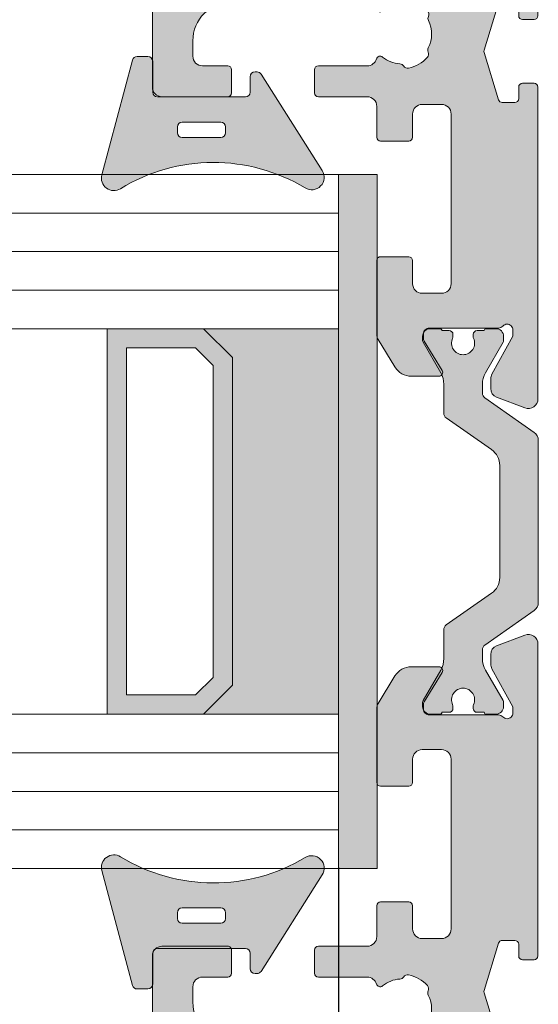
# Model space of a CAD drawing. Units: millimetres. Extents: x -218803 to 242548, y 27695 to 76910.
# Drawn here: x -212997 to -212970, y 76082 to 76133 of the extents above; entities that cross this region are included whole.
import ezdxf

# ---------------------------------------------------------------- set-up
doc = ezdxf.new("R2010")
doc.units = ezdxf.units.MM
doc.header["$LTSCALE"] = 254
doc.header["$PDMODE"] = 1
doc.header["$PDSIZE"] = -2
for name, color, linetype, lineweight in [('Dimension', 7, 'Continuous', 5), ('Gasket', 252, 'Continuous', 5), ('Glass', 7, 'Continuous', 5), ('Packer', 255, 'Continuous', 5), ('profile outline', 7, 'Continuous', 5), ('Profile shading', 7, 'Continuous', 5), ('Thermal Break', 250, 'Continuous', 5)]:
    doc.layers.add(name, color=color, linetype=linetype, lineweight=lineweight)
doc.styles.add('Arial', font='arial.ttf')
doc.dimstyles.new('ISO-25', dxfattribs={"dimtxt": 75, "dimasz": 50, "dimexe": 0, "dimexo": 0, "dimgap": 25, "dimtad": 0, "dimtih": 1, "dimtoh": 1, "dimdec": 0, "dimtxsty": 'Arial', "dimcen": 2.5, "dimadec": 0, "dimazin": 0, "dimtfac": 1, "dimtdec": 0, "dimtix": 1, "dimtmove": 0, "dimatfit": 3, "dimfxl": 1, "dimarcsym": 0})

# ---------------------------------------------------------------- blocks, each defined once
blk = doc.blocks.new('*D43')
at = {"layer": 'Defpoints', "color": 0, "lineweight": 5, "transparency": 16777216}
for p in [(-215134.8667292464, 76078.7041182576), (-212970.4894782169, 76078.61756839197), (-215134.8667292464, 75940.18167492945)]:
    blk.add_point(p, dxfattribs=at)
at = {"layer": 'Dimension', "color": 0, "lineweight": -2, "transparency": 16777216}
for p, q in [((-215134.8667292464, 76078.7041182576), (-215134.8667292464, 75940.18167492945)), ((-212970.4894782169, 76078.61756839197), (-212970.4894782169, 75940.18167492945)), ((-215104.8667292464, 75940.18167492945), (-214224.3452746648, 75940.18167492945)), ((-213000.4894782169, 75940.18167492945), (-213837.1829281436, 75940.18167492945))]:
    blk.add_line(p, q, dxfattribs=at)
at = {"layer": 'Dimension', "color": 0, "lineweight": 5, "transparency": 16777216}
for points in [[(-215104.8667292464, 75945.18167492945), (-215104.8667292464, 75935.18167492945), (-215134.8667292464, 75940.18167492945)], [(-213000.4894782169, 75945.18167492945), (-213000.4894782169, 75935.18167492945), (-212970.4894782169, 75940.18167492945)]]:
    blk.add_solid(points, dxfattribs=at)
at = {"layer": 'Dimension', "color": 0, "lineweight": -3, "transparency": 16777216, "insert": (-214030.7641014042, 75940.18167492945), "char_height": 30, "attachment_point": 5, "style": 'Arial'}
blk.add_mtext('Sash = (A - 47) / 2', dxfattribs=at)
blk = doc.blocks.new('*D44')
at = {"layer": 'Defpoints', "color": 0, "lineweight": 5, "transparency": 16777216}
for p in [(-215124.5077429588, 76089.20414181976), (-212980.8484649638, 76089.11759192789), (-215124.5077429588, 76029.243716505)]:
    blk.add_point(p, dxfattribs=at)
at = {"layer": 'Dimension', "color": 0, "lineweight": -2, "transparency": 16777216}
for p, q in [((-215124.5077429588, 76089.20414181976), (-215124.5077429588, 76029.243716505)), ((-212980.8484649638, 76089.11759192789), (-212980.8484649638, 76029.243716505)), ((-215094.5077429588, 76029.243716505), (-214236.0467197884, 76029.243716505)), ((-213010.8484649638, 76029.243716505), (-213837.6292573055, 76029.243716505))]:
    blk.add_line(p, q, dxfattribs=at)
at = {"layer": 'Dimension', "color": 0, "lineweight": 5, "transparency": 16777216}
for points in [[(-215094.5077429588, 76034.243716505), (-215094.5077429588, 76024.243716505), (-215124.5077429588, 76029.243716505)], [(-213010.8484649638, 76034.243716505), (-213010.8484649638, 76024.243716505), (-212980.8484649638, 76029.243716505)]]:
    blk.add_solid(points, dxfattribs=at)
at = {"layer": 'Dimension', "color": 0, "lineweight": -3, "transparency": 16777216, "insert": (-214036.8379885469, 76029.243716505), "char_height": 30, "attachment_point": 5, "style": 'Arial'}
blk.add_mtext('Glass = (A - 88) / 2', dxfattribs=at)
blk = doc.blocks.new('2mm Glass Packer')
at = {"layer": 'Packer'}
h = blk.add_hatch(color=7, dxfattribs=at)
h.dxf.hatch_style = 1
h.paths.add_polyline_path([(2, -17.99999997377745), (2, 17.99999997377745), (0, 17.99999997377745), (0, -17.99999997377745)])
at = {"layer": 'Packer', "color": 7}
blk.add_lwpolyline([(2, -17.99999997377745), (2, 17.99999997377745), (0, 17.99999997377745), (0, -17.99999997377745)], close=True, dxfattribs=at)
blk = doc.blocks.new('36mm DGU')
at = {"layer": 'Glass'}
h = blk.add_hatch(color=8, dxfattribs=at)
h.dxf.hatch_style = 1
h.paths.add_polyline_path([(1, 8), (1, -12), (8, -12), (6.5, -10.5), (6.5, 6.5), (8, 8)])
h = blk.add_hatch(color=8, dxfattribs=at)
h.dxf.hatch_style = 1
h.paths.add_polyline_path([(8, 8), (13, 8), (13, -12), (8, -12), (6.5, -10.5), (6.5, 6.5)])
h.paths.add_polyline_path([(8.414213562384248, 7), (12, 7), (12, -11), (8.414213562384248, -11), (7.5, -10.08578643761575), (7.5, 6.085786437630304)], flags=16)
for p, q in [((1, 16), (1, 8)), ((1, -12), (1, -20))]:
    blk.add_line(p, q, dxfattribs=at)
at = {"layer": 'Glass', "lineweight": 20}
for p, q in [((1, 16), (102, 16)), ((1, 8), (102, 8)), ((1, -12), (102, -12)), ((1, -20), (102, -20.00000000001225))]:
    blk.add_line(p, q, dxfattribs=at)
at = {"layer": 'Glass', "color": 253, "lineweight": 20}
for p, q in [((1, 14), (102, 14)), ((1, 12), (102, 12)), ((1, 10), (102, 10)), ((1, -14), (102, -14.00000000001225)), ((1, -16), (102, -16.00000000001225)), ((1, -18), (102, -18.00000000001225))]:
    blk.add_line(p, q, dxfattribs=at)
at = {"layer": 'Glass'}
blk.add_lwpolyline([(1, 8), (1, -12), (8, -12), (6.5, -10.5), (6.5, 6.5), (8, 8), (1, 8)], dxfattribs=at)
for points in [[(8, 8), (13, 8), (13, -12), (8, -12), (6.5, -10.5), (6.5, 6.5)], [(8.414213562384248, 7), (12, 7), (12, -11), (8.414213562384248, -11), (7.5, -10.08578643761575), (7.5, 6.085786437630304)]]:
    blk.add_lwpolyline(points, close=True, dxfattribs=at)
at = {"layer": 'Packer', "color": 7}
blk.add_blockref('2mm Glass Packer', (-1, -2), dxfattribs=at)
blk = doc.blocks.new('3mm Wedge Gasket')
at = {"layer": 'Gasket'}
h = blk.add_hatch(color=252, dxfattribs=at)
h.dxf.hatch_style = 1
edge = h.paths.add_edge_path()
edge.add_line((2.100000000000009, 2.779999999999973), (2.100000000000009, 3.337964140199176))
edge.add_arc((1.850000000000009, 3.337964140199176), 0.25, 0, 75.05886334370629)
edge.add_line((1.914456638986906, 3.579511944350884), (-4.040074087857988, 5.168468791814462))
edge.add_arc((-4.207661349223983, 4.54044450101992), 0.6500000000001092, 75.0588633437033, 211.5294621652209)
edge.add_arc((-12.62457972640588, -0.6234049708509701), 9.22470791144139, -31.053027717094494, 31.529462165226278, ccw=False)
edge.add_arc((-4.16501362185187, -5.717087102567064), 0.6499999999999994, 148.9469722829047, 302.3944073379478)
edge.add_line((-3.816779776627655, -6.265934247991311), (1.183890072137274, -3.093097321261553))
edge.add_arc((1.049999999999997, -2.881973072102255), 0.2500000000000046, 302.3819167832978, 360)
edge.add_line((1.299999999999997, -2.881973072102255), (1.300000000000011, -2.780000000000086))
edge.add_arc((1.049999999999983, -2.780000000000086), 0.2500000000000284, 0, 89.99999999999024)
edge.add_line((1.050000000000026, -2.53000000000003), (0.25, -2.53000000000003))
edge.add_arc((0.25, -2.28000000000003), 0.25, 180, 270, ccw=False)
edge.add_line((0, -2.28000000000003), (0, 2.279999999999973))
edge.add_arc((0.25, 2.279999999999973), 0.25, 90, 180, ccw=False)
edge.add_line((0.25, 2.529999999999973), (1.850000000000009, 2.529999999999973))
edge.add_arc((1.850000000000009, 2.779999999999973), 0.25, 270, 360)
edge = h.paths.add_edge_path(flags=16)
edge.add_line((-1.306539482788196, -0.9999999999999432), (-1.306539482788196, 1))
edge.add_arc((-1.556539482788196, 1), 0.25, 0, 90)
edge.add_line((-1.556539482788196, 1.25), (-1.856539482788207, 1.25))
edge.add_arc((-1.856539482788207, 1), 0.25, 90, 180)
edge.add_line((-2.106539482788207, 1), (-2.106539482788207, -1))
edge.add_arc((-1.856539482788222, -1), 0.2499999999999858, 180, 270.0000000000065)
edge.add_line((-1.856539482788193, -1.25), (-1.556539482788168, -1.249999999999943))
edge.add_arc((-1.556539482788196, -0.9999999999999432), 0.25, 270.0000000000065, 360)
for points in [[(2.100000000000009, 2.779999999999973), (2.100000000000009, 3.337964140199176, 0.339740719075758), (1.914456638986906, 3.579511944350884), (-4.040074087857988, 5.168468791814462, 0.6775002463067539), (-4.761702744091949, 4.200535494412577, -0.2800635431251876), (-4.721862291936475, -5.381796842307381, 0.7915069286144589), (-3.816779776627655, -6.265934247991311), (1.183890072137274, -3.093097321261553, 0.2568404665719174), (1.299999999999997, -2.881973072102255), (1.300000000000011, -2.780000000000086, 0.4142135623730945), (1.050000000000026, -2.53000000000003), (0.25, -2.53000000000003, -0.4142135623730872), (0, -2.28000000000003), (0, 2.279999999999973, -0.414213562373095), (0.25, 2.529999999999973), (1.850000000000009, 2.529999999999973, 0.414213562373095)], [(-1.306539482788196, -0.9999999999999432), (-1.306539482788196, 1, 0.414213562373095), (-1.556539482788196, 1.25), (-1.856539482788207, 1.25, 0.414213562373095), (-2.106539482788207, 1), (-2.106539482788207, -1, 0.4142135623731159), (-1.856539482788193, -1.25), (-1.556539482788168, -1.249999999999943, 0.4142135623730648)]]:
    blk.add_lwpolyline(points, format="xyb", close=True, dxfattribs=at)
blk = doc.blocks.new('Die 6 - Sash Handle Outside')
at = {"layer": 'Profile shading'}
h = blk.add_hatch(color=7, dxfattribs=at)
h.dxf.hatch_style = 1
edge = h.paths.add_edge_path()
edge.add_line((-32.98955180749067, 12.59736836998263), (-31.56806651251804, 11.72984290437535))
edge.add_arc((-31.30759513555654, 12.1566387124426), 0.5000000000000024, 238.6044891655057, 270.0000000000004)
edge.add_line((-31.30759513555654, 11.6566387124426), (-27.46916041596046, 11.65663871244351))
edge.add_arc((-27.46916041596046, 11.85663871244333), 0.1999999999998181, 270, 360)
edge.add_line((-27.26916041596064, 11.85663871244333), (-27.26916041596064, 13.31561774203283))
edge.add_arc((-27.46916041596046, 13.31561774203283), 0.1999999999998181, 0, 90)
edge.add_line((-27.46916041596046, 13.51561774203265), (-28.66916041596073, 13.51561774203265))
edge.add_arc((-28.66916041596073, 14.01561774203265), 0.5, 180, 270, ccw=False)
edge.add_line((-29.16916041596073, 14.01561774203265), (-29.16916041596073, 15.01561774203265))
edge.add_arc((-28.66916041596073, 15.01561774203265), 0.5, 90, 180, ccw=False)
edge.add_line((-28.66916041596073, 15.51561774203265), (-19.86916041596101, 15.51561774203265))
edge.add_arc((-19.86916041596101, 15.01561774203265), 0.5, 0, 90, ccw=False)
edge.add_line((-19.36916041596101, 15.01561774203265), (-19.36916041596101, 14.01561774203265))
edge.add_arc((-19.86916041596101, 14.01561774203265), 0.5, -90, 0, ccw=False)
edge.add_line((-19.86916041596101, 13.51561774203265), (-21.06916041596082, 13.51561774203265))
edge.add_arc((-21.0691604159606, 13.31561774203215), 0.2000000000005002, 90.00000000006513, 179.9999999998046)
edge.add_line((-21.2691604159611, 13.31561774203283), (-21.26916041596064, 11.85663871244242))
edge.add_arc((-21.06916041596082, 11.85663871244242), 0.1999999999998181, 180, 270)
edge.add_line((-21.06916041596082, 11.6566387124426), (-19.46923790295955, 11.65663871244351))
edge.add_arc((-19.46923790295955, 11.15663871244351), 0.5, 0, 90, ccw=False)
edge.add_line((-18.96923790295955, 11.15663871244351), (-18.96923790295955, 8.62584931704123))
edge.add_arc((-18.7692379029595, 8.625849317041457), 0.2000000000000455, 180.0000000000651, 270.0000000000651)
edge.add_line((-18.76923790295928, 8.425849317041411), (-17.56923790295991, 8.425849317040502))
edge.add_arc((-17.56923790296037, 8.625849317040775), 0.2000000000002728, 270.0000000001303, 359.9999999998697)
edge.add_line((-17.36923790296009, 8.62584931704032), (-17.36923790296009, 11.1597387124425))
edge.add_arc((-16.8692379029599, 11.15973871244285), 0.5000000000001954, 106.35650863938599, 180.0000000000395, ccw=False)
edge.add_arc((-17.06636713705959, 11.83140832249194), 0.1999999999999675, 286.3565086394045, 399.6651327817637)
edge.add_arc((-15.71923790295929, 12.94843241826792), 1.550000001117695, 183.3178991197992, 219.66513278186, ccw=False)
edge.add_arc((-17.51622071703757, 12.8442557897338), 0.2500000000004763, 3.317899119827176, 56.14899946842641)
edge.add_arc((-17.23770317858968, 13.25950027287364), 0.2500000000006621, 168.4227508474624, 236.1489994684294, ccw=False)
edge.add_arc((-15.71923790296024, 12.94843241826918), 1.800000001116991, 132.1330286088842, 168.4227508475128, ccw=False)
edge.add_arc((-16.75906195312922, 14.0978957487637), 0.2500000000004167, 64.40677998762322, 132.1330286084537, ccw=False)
edge.add_arc((-16.54307243856485, 14.54883757383511), 0.2500000000000651, 244.4067799880847, 297.2378803365743)
edge.add_arc((-15.71923790295867, 12.94843241826672), 1.550000001118637, 63.31789911982008, 117.237880336633, ccw=False)
edge.add_arc((-14.9109661027111, 14.55675349969124), 0.2500000000008124, 243.3178991199487, 296.1489994684516)
edge.add_arc((-14.69061260075535, 14.10792799442605), 0.2499999999999051, 48.422750847371674, 116.1489994682617, ccw=False)
edge.add_arc((-15.71923790295978, 12.94843241826737), 1.800000001118195, 12.133028608931681, 48.422750847490875, ccw=False)
edge.add_arc((-14.20386143294708, 13.2742147959318), 0.250000000000507, -55.59322001185137, 12.133028609006487, ccw=False)
edge.add_arc((-13.92132911408686, 12.86169147683347), 0.2499999999999312, 124.4067799880261, 177.2378803366827)
edge.add_arc((-15.71923790295895, 12.94843241826892), 1.550000001118023, 320.33486721811795, 357.2378803365715, ccw=False)
edge.add_arc((-14.37210866885886, 11.831408322492), 0.200000000000076, 140.3348672181615, 253.6434913605212)
edge.add_arc((-14.56923790295909, 11.15973871244354), 0.4999999999996338, -1.3983481039758772e-11, 73.64349136056472, ccw=False)
edge.add_line((-14.06923790295946, 11.15973871244341), (-14.06923790295946, 4.115625000000819))
edge.add_arc((-16.06923790295946, 4.115625000000819), 2, -90, 0, ccw=False)
edge.add_line((-16.06923790295946, 2.115625000000819), (-16.86923790295964, 2.115625000000819))
edge.add_arc((-16.86923790295964, 2.615625000000819), 0.5, 180, 270, ccw=False)
edge.add_line((-17.36923790295964, 2.615625000000819), (-17.36923790295964, 3.925849317040502))
edge.add_arc((-17.56923790296082, 3.925849317040957), 0.2000000000011823, 359.9999999998697, 449.9999999996091)
edge.add_line((-17.56923790295946, 4.125849317042139), (-18.76923790295973, 4.12584931704032))
edge.add_arc((-18.76923790295973, 3.925849317040502), 0.1999999999998181, 90, 180)
edge.add_line((-18.96923790295955, 3.925849317040502), (-18.96923790295955, 0.5156250000004547))
edge.add_arc((-18.46923790295955, 0.5156250000004547), 0.5, 180, 270)
edge.add_line((-18.46923790295955, 0.01562500000045475), (10.53076209704045, 0.01562500000045475))
edge.add_arc((10.53076209704045, 0.5156250000004547), 0.5, 270, 360)
edge.add_line((11.03076209704045, 0.5156250000004547), (11.03076209704045, 2.015625000000455))
edge.add_arc((10.03076209704045, 2.015625000000455), 1, 0, 90)
edge.add_line((10.03076209704045, 3.015625000000455), (7.07050912032274, 3.015625000000455))
edge.add_arc((7.07050912032274, 1.015625000000455), 1.999999999999999, 90, 126.5288553669852)
edge.add_line((5.880054019071265, 2.622739386689946), (5.337720175009583, 2.221010613310922))
edge.add_arc((4.147265073758107, 3.828125000000415), 2.000000000000001, 270.00000000007367, 306.52885536698517, ccw=False)
edge.add_line((4.147265073760679, 1.828125000000414), (-9.969237902955573, 1.828124999982265))
edge.add_arc((-9.969237902959549, 3.828124999982265), 2, 180, 270.0000000001139, ccw=False)
edge.add_line((-11.96923790295955, 3.828124999982265), (-11.96923790295955, 19.51562500000045))
edge.add_arc((-12.46923790295955, 19.51562500000045), 0.5, 0, 90)
edge.add_line((-12.46923790295955, 20.01562500000045), (-14.76923790295837, 20.01562500000136))
edge.add_arc((-14.76923790295564, 19.81562499999882), 0.2000000000025466, 90.00000000078165, 180.0000000005211)
edge.add_line((-14.96923790295818, 19.815624999997), (-14.96923790295909, 19.21562499999845))
edge.add_arc((-14.76923790295882, 19.21562499999891), 0.2000000000002728, 180.0000000001303, 269.9999999998697)
edge.add_line((-14.76923790295928, 19.01562499999864), (-14.16923790295891, 19.01562499999682))
edge.add_arc((-14.16923790295891, 18.815624999997), 0.1999999999998181, 0, 90, ccw=False)
edge.add_line((-13.96923790295909, 18.815624999997), (-13.96923790295864, 18.16362716529648))
edge.add_arc((-14.16923790295844, 18.16362716529654), 0.1999999999998057, 286.99631611906796, 359.9999999999807, ccw=False)
edge.add_line((-14.11077585942053, 17.97236245484191), (-16.56077585942081, 17.22349453076322))
edge.add_arc((-16.61923790295873, 17.41475924121871), 0.2000000000006376, 253.0036838810007, 286.9963161189951, ccw=False)
edge.add_line((-16.67769994649666, 17.22349453076322), (-19.12769994649696, 17.97236245484101))
edge.add_arc((-19.06923790295902, 18.16362716529562), 0.1999999999997955, 180.0000000000163, 253.0036838809237, ccw=False)
edge.add_line((-19.26923790295882, 18.16362716529557), (-19.26923790295882, 18.815624999997))
edge.add_arc((-19.06923790295855, 18.81562499999654), 0.2000000000002728, 90.00000000013029, 179.9999999998697, ccw=False)
edge.add_line((-19.069237902959, 19.01562499999682), (-18.46923790295864, 19.01562499999864))
edge.add_arc((-18.46923790295909, 19.21562499999891), 0.2000000000002728, 270.0000000001303, 359.9999999998697)
edge.add_line((-18.26923790295882, 19.21562499999845), (-18.26923790295837, 19.815624999997))
edge.add_arc((-18.46923790295887, 19.81562499999632), 0.2000000000005002, 1.954132796286297e-10, 89.99999999967432)
edge.add_line((-18.46923790295773, 20.01562499999682), (-34.64624145330185, 20.01562500000045))
edge.add_arc((-34.64624145330207, 19.51562500000062), 0.499999999999833, 89.99999999997476, 200.4977827451851)
edge.add_line((-35.11458432380755, 19.34053943335812), (-34.56087783572251, 17.85940942921341))
edge.add_arc((-34.10536728055532, 18.0655892879005), 0.4999999999969489, 204.3531550023792, 270.0000000044253)
edge.add_line((-34.1053672805167, 17.56558928790355), (-33.60561737718513, 17.56558928793629))
edge.add_arc((-33.60561737721881, 18.06558928793628), 0.4999999999999929, 270.0000000038594, 298.6964700190034)
edge.add_line((-33.36553264934878, 17.62700141368123), (-31.39570418119663, 18.70540274842778))
edge.add_arc((-31.318058466877, 18.41562500075205), 0.3000000000003693, 90.00000000067382, 105.00000015595961, ccw=False)
edge.add_line((-31.31805846688053, 18.71562500075242), (-31.06926019183875, 18.71576561219763))
edge.add_arc((-31.06926019183941, 18.41576583631944), 0.2999997758781952, -4.280436098724749e-05, 89.99999999987313, ccw=False)
edge.add_arc((-31.06926011728939, 18.41576547637701), 0.2999997013281247, -48.18971061423059, 2.593963637309571e-05, ccw=False)
edge.add_arc((-30.66926071463114, 17.96855214801608), 0.2999997013304267, 131.8102893858376, 179.9999999999308)
edge.add_line((-30.96926041596157, 17.96855214801644), (-30.96926041596112, 14.37668778811023))
edge.add_arc((-31.2692601918384, 14.37668756398831), 0.2999997758773658, -90.00004280443972, 4.280416447954849e-05, ccw=False)
edge.add_line((-31.26926041596175, 14.07668778811103), (-31.49018621596156, 14.07668778811103))
edge.add_arc((-31.49018601550849, 14.37668826939299), 0.3000004812820295, 238.604483895184, 269.9999617163459, ccw=False)
edge.add_line((-31.64646911596097, 14.12061038810995), (-33.16446489763418, 15.04715778608125))
edge.add_arc((-33.26865344841895, 14.87643946285471), 0.1999999999997825, 58.60448916541077, 180.0031243352606)
edge.add_line((-33.46865344812137, 14.87642855686727), (-33.46860905308245, 13.45092884262385))
edge.add_arc((-32.46860905356834, 13.45095998611645), 0.999999999999061, 180.0017843906855, 238.604489165518)
at = {"layer": 'profile outline'}
blk.add_lwpolyline([(-32.98955180749067, 12.59736836998263), (-31.56806651251804, 11.72984290437535, 0.1378521467851003), (-31.30759513555654, 11.6566387124426), (-27.46916041596046, 11.65663871244351, 0.414213562373095), (-27.26916041596064, 11.85663871244333), (-27.26916041596064, 13.31561774203283, 0.414213562373095), (-27.46916041596046, 13.51561774203265), (-28.66916041596073, 13.51561774203265, -0.414213562373095), (-29.16916041596073, 14.01561774203265), (-29.16916041596073, 15.01561774203265, -0.414213562373095), (-28.66916041596073, 15.51561774203265), (-19.86916041596101, 15.51561774203265, -0.414213562373095), (-19.36916041596101, 15.01561774203265), (-19.36916041596101, 14.01561774203265, -0.414213562373095), (-19.86916041596101, 13.51561774203265), (-21.06916041596082, 13.51561774203265, 0.4142135623717632), (-21.2691604159611, 13.31561774203283), (-21.26916041596064, 11.85663871244242, 0.414213562373095), (-21.06916041596082, 11.6566387124426), (-19.46923790295955, 11.65663871244351, -0.414213562373095), (-18.96923790295955, 11.15663871244351), (-18.96923790295955, 8.62584931704123, 0.414213562373095), (-18.76923790295928, 8.425849317041411), (-17.56923790295991, 8.425849317040502, 0.4142135623717631), (-17.36923790296009, 8.62584931704032), (-17.36923790296009, 11.1597387124425, -0.3328665040607799), (-17.01004449874537, 11.63950271962086, 0.5390560541426581), (-16.91240951040344, 11.95906821907027, -0.1599379140205041), (-17.26663977079238, 12.85872476591024, 0.2346910531956281), (-17.37696194781367, 13.05187803130364, -0.3044250437089996), (-17.48261693254767, 13.30967250745151, -0.1596805643166724), (-16.92677550948593, 14.28329306000201, -0.3044250437083476), (-16.65106719584605, 14.32336666129913, 0.2346910531951232), (-16.42865097535749, 14.32655908014415, -0.2397095180932881), (-15.02322607489782, 14.33337557185359, 0.2346910531951846), (-14.80078935173265, 14.33234074705842, -0.3044250437086309), (-14.52470529406749, 14.29494340980012, -0.1596805643163618), (-13.95944587344344, 13.32676034067897, -0.3044250437084784), (-14.06259527351659, 13.06795313638255, 0.2346910531958922), (-14.17103866794173, 12.87373882980271, -0.1624259622520692), (-14.52606629551494, 11.9590682190706, 0.5390560541426612), (-14.42843130717336, 11.63950271962089, -0.3328665040604172), (-14.06923790295946, 11.15973871244341), (-14.06923790295946, 4.115625000000819, -0.414213562373095), (-16.06923790295946, 2.115625000000819), (-16.86923790295964, 2.115625000000819, -0.414213562373095), (-17.36923790295964, 2.615625000000819), (-17.36923790295964, 3.925849317040502, 0.4142135623717631), (-17.56923790295946, 4.125849317042139), (-18.76923790295973, 4.12584931704032, 0.414213562373095), (-18.96923790295955, 3.925849317040502), (-18.96923790295955, 0.5156250000004549, 0.414213562373095), (-18.46923790295955, 0.01562500000045475), (10.53076209704045, 0.01562500000045475, 0.414213562373095), (11.03076209704045, 0.5156250000004547), (11.03076209704045, 2.015625000000455, 0.414213562373095), (10.03076209704045, 3.015625000000455), (7.07050912032274, 3.015625000000455, 0.1607507630002936), (5.880054019071265, 2.622739386689946), (5.337720175009583, 2.221010613310922, -0.1607507629999638), (4.147265073760679, 1.828125000000414), (-9.969237902955573, 1.828124999982265, -0.4142135623736772), (-11.96923790295955, 3.828124999982265), (-11.96923790295955, 19.51562500000045, 0.414213562373095), (-12.46923790295955, 20.01562500000045), (-14.76923790295837, 20.01562500000136, 0.4142135623717631), (-14.96923790295818, 19.815624999997), (-14.96923790295909, 19.21562499999845, 0.4142135623717632), (-14.76923790295928, 19.01562499999864), (-14.16923790295891, 19.01562499999682, -0.414213562373095), (-13.96923790295909, 18.815624999997), (-13.96923790295864, 18.16362716529648, -0.3297683690067248), (-14.11077585942053, 17.97236245484191), (-16.56077585942081, 17.22349453076322, -0.1494181355373637), (-16.67769994649666, 17.22349453076322), (-19.12769994649696, 17.97236245484101, -0.3297683690066996), (-19.26923790295882, 18.16362716529557), (-19.26923790295882, 18.815624999997, -0.4142135623717631), (-19.069237902959, 19.01562499999682), (-18.46923790295864, 19.01562499999864, 0.4142135623717631), (-18.26923790295882, 19.21562499999845), (-18.26923790295837, 19.815624999997, 0.4142135623704312), (-18.46923790295773, 20.01562499999682), (-34.64624145330185, 20.01562500000045, 0.5233307535508464), (-35.11458432380755, 19.34053943335812), (-34.56087783572251, 17.85940942921341, 0.2945381240835541), (-34.1053672805167, 17.56558928790355), (-33.60561737718513, 17.56558928793629, 0.1258704605407166), (-33.36553264934878, 17.62700141368123), (-31.39570418119663, 18.70540274842778, -0.06554346349571154), (-31.31805846688053, 18.71562500075242), (-31.06926019183875, 18.71576561219763, -0.4142137811862637), (-30.7692604159613, 18.41576561219649, -0.213422000000155), (-30.86926041596117, 18.19215881219728, 0.2134218816611478), (-30.96926041596157, 17.96855214801644), (-30.96926041596112, 14.37668778811023, -0.4142140000001546), (-31.26926041596175, 14.07668778811103), (-31.49018621596156, 14.07668778811103, -0.1378519999998927), (-31.64646911596097, 14.12061038810995), (-33.16446489763418, 15.04715778608125, 0.5855160714830089), (-33.46865344812137, 14.87642855686727), (-33.46860905308245, 13.45092884262385, 0.261425184763076)], format="xyb", close=True, dxfattribs=at)
blk = doc.blocks.new('20mm thermal break')
at = {"layer": 'Thermal Break'}
h = blk.add_hatch(color=252, dxfattribs=at)
h.dxf.hatch_style = 1
edge = h.paths.add_edge_path()
edge.add_line((-10.00016797251888, 4.937499199999369), (-14.20921910472194, 4.937499199999369))
edge.add_arc((-14.20923213385469, 4.437474171433989), 0.50002502873513, 89.9985070460991, 144.9988180187338)
edge.add_line((-14.61882274166797, 4.724285195198267), (-16.4105364913602, 2.165423215976151))
edge.add_arc((-16.65628303856854, 2.337494813094982), 0.2999999999997414, 270.00000000006446, 325.0003109727232, ccw=False)
edge.add_line((-16.6562830385682, 2.03749481309524), (-17.11337770788614, 2.03749481309524))
edge.add_arc((-17.11337770788593, 3.237494813095894), 1.200000000000654, 239.9995786744079, 269.9999999999898, ccw=False)
edge.add_line((-17.71338534987095, 2.198268740693383), (-19.29374079588425, 3.11070287782832))
edge.add_arc((-19.39374206954701, 2.937498532428199), 0.1999999999991479, 59.99957867471431, 90.00000000029517)
edge.add_line((-19.39374206954804, 3.137498532427347), (-19.60016797251902, 3.137498532427347))
edge.add_arc((-19.6001679725189, 2.73749853242737), 0.3999999999999773, 90.00000000001629, 180.0000000000163)
edge.add_line((-20.00016797251888, 2.737498532427256), (-20.00016274286727, 2.237495573037339))
edge.add_arc((-19.90016274286714, 2.23749557303757), 0.1000000000001329, 180.0000000001323, 270.0065112529577)
edge.add_line((-19.90015137858691, 2.137495573683172), (-19.90015137858578, 1.762497948301078))
edge.add_arc((-19.70015137858653, 1.76249794830142), 0.1999999999992497, 180.000000000098, 270.0000000000977)
edge.add_line((-19.70015137858618, 1.562497948302171), (-19.58835138252212, 1.562497948302171))
edge.add_arc((-19.58835138252091, 1.762497948301268), 0.1999999999990969, 269.999999999653, 295.0074308336515)
edge.add_arc((-19.25016274290739, 1.03749557306343), 0.6000000000409956, -0.00020120238610843444, 115.0074308315262, ccw=False)
edge.add_arc((-19.25016274286707, 1.037491359116578), 0.6000000000006774, -115.00743083400067, 0.00020119989682143569, ccw=False)
edge.add_arc((-19.58835138233967, 0.3124889838133822), 0.2000000000390727, 64.99256921827282, 90.00000005226796)
edge.add_line((-19.58835138252212, 0.5124889838524549), (-19.70015137858618, 0.5124889838524549))
edge.add_arc((-19.7001513785859, 0.3124889838525799), 0.1999999999998749, 90.0000000000814, 180.0000000000814)
edge.add_line((-19.90015137858578, 0.3124889838522957), (-19.90015137858691, -0.06250864153013858))
edge.add_arc((-19.90016274286743, -0.162508640884253), 0.09999999999984874, 89.99348874687946, 179.9999999997049)
edge.add_line((-20.00016274286727, -0.162508640883738), (-20.00016797251888, -0.6625116002737688))
edge.add_arc((-19.6001679725189, -0.6625116002738825), 0.3999999999999773, 179.9999999999837, 269.9999999999837)
edge.add_line((-19.60016797251902, -1.06251160027386), (-19.39374206954804, -1.06251160027386))
edge.add_arc((-19.39374206954891, -0.8625116002742077), 0.199999999999652, 270.0000000002504, 300.0004213258323)
edge.add_line((-19.29374079588425, -1.035715945673811), (-17.71337479925492, -0.1232757170357637))
edge.add_arc((-17.11336715727039, -1.162501789437305), 1.199999999999571, 90.0000000000195, 120.00042132559511, ccw=False)
edge.add_line((-17.1133671572708, 0.03749821056226565), (-15.61522831291282, 0.03749821056226565))
edge.add_arc((-15.61522831291328, 0.3374982105618828), 0.2999999999996171, 270.0000000000886, 324.9995406719132)
edge.add_line((-15.36948407910691, 0.1654233095719668), (-13.72701085316717, 2.51107815018327))
edge.add_arc((-12.90786340714609, 1.937495146881462), 0.9999999999997888, 89.99999999998391, 144.9995406718099, ccw=False)
edge.add_line((-12.90786340714581, 2.93749514688125), (-10.00016797251888, 2.93749514688125))
edge.add_line((-10.00016797251888, 2.93749514688125), (-7.092472537892164, 2.93749514688125))
edge.add_arc((-7.092472537891539, 1.937495146880807), 1.000000000000444, 35.00045932820967, 90.00000000003581, ccw=False)
edge.add_line((-6.27332509187012, 2.51107815018327), (-4.630851865931064, 0.165423309571965))
edge.add_arc((-4.385107632124123, 0.3374982105629729), 0.3000000000007088, 215.0004593281954, 270.00000000002)
edge.add_line((-4.385107632124019, 0.03749821056226388), (-2.886968787766948, 0.03749821056226388))
edge.add_arc((-2.886968787767357, -1.162501789437307), 1.199999999999571, 59.9995786744048, 89.99999999998039, ccw=False)
edge.add_line((-2.286961145782827, -0.1232757170357655), (-0.7065951491539559, -1.035715945673813))
edge.add_arc((-0.606593875489285, -0.8625116002742104), 0.1999999999996529, 239.9995786741665, 269.9999999997484)
edge.add_line((-0.6065938754901632, -1.062511600273863), (-0.4001679725191858, -1.062511600273863))
edge.add_arc((-0.4001679725190721, -0.6625116002736586), 0.4000000000002046, 269.9999999999837, 359.9999999999837)
edge.add_line((-0.0001679725188674652, -0.6625116002737723), (-0.0001732021709281995, -0.1625086408837415))
edge.add_arc((-0.1001732021707769, -0.1625086408842565), 0.09999999999984874, 2.950759605732241e-10, 90.0065112531205)
edge.add_line((-0.1001845664512908, -0.06250864153014213), (-0.1001845664512908, 0.3124889838522922))
edge.add_arc((-0.3001845664512794, 0.3124889838524627), 0.1999999999999886, 359.9999999999512, 449.9999999999511)
edge.add_line((-0.3001845664511089, 0.5124889838524513), (-0.4119845625151735, 0.5124889838524513))
edge.add_arc((-0.4119845626981915, 0.3124889838108154), 0.2000000000416359, 89.9999999475692, 115.0074307815643)
edge.add_arc((-0.7501732021712427, 1.037491359116503), 0.6000000000005655, 179.9997988000962, 295.0074308339937, ccw=False)
edge.add_arc((-0.7501732021308127, 1.037495573063427), 0.6000000000409955, 64.99256916847361, 180.0002012023859, ccw=False)
edge.add_arc((-0.41198456251684, 1.762497948303316), 0.2000000000011475, 244.9925691664788, 270.0000000004774)
edge.add_line((-0.4119845625151735, 1.562497948302168), (-0.3001845664511089, 1.562497948302168))
edge.add_arc((-0.3001845664506542, 1.762497948301531), 0.1999999999993634, 269.9999999998697, 359.9999999998697)
edge.add_line((-0.1001845664512908, 1.762497948301077), (-0.1001845664512908, 2.13749557368317))
edge.add_arc((-0.1001732021710611, 2.237495573037569), 0.1000000000001331, 269.9934887470424, 359.9999999998677)
edge.add_line((-0.0001732021709281995, 2.237495573037338), (-0.0001679725188656889, 2.737498532427255))
edge.add_arc((-0.4001679725190703, 2.737498532427141), 0.4000000000002046, 1.628443996908488e-11, 90.00000000001629)
edge.add_line((-0.400167972519184, 3.137498532427346), (-0.6065938754901614, 3.137498532427346))
edge.add_arc((-0.6065938754911906, 2.937498532428197), 0.1999999999991484, 89.99999999970517, 120.000421325286)
edge.add_line((-0.7065951491539542, 3.110702877828318), (-2.286950595166802, 2.198268740693383))
edge.add_arc((-2.886958237151933, 3.237494813096318), 1.200000000001078, 270.0000000000048, 300.00042132558673, ccw=False)
edge.add_line((-2.886958237151832, 2.03749481309524), (-3.344052906469771, 2.03749481309524))
edge.add_arc((-3.344052906469433, 2.337494813094982), 0.2999999999997418, 214.9996890272768, 269.9999999999355, ccw=False)
edge.add_line((-3.589799453677772, 2.165423215976151), (-5.381513203369778, 4.724285195198267))
edge.add_arc((-5.791103811183061, 4.437474171433989), 0.5000250287351301, 35.00118198126624, 90.001492953901)
edge.add_line((-5.791116840315809, 4.937499199999369), (-10.00016797251888, 4.937499199999369))
blk.add_lwpolyline([(-10.00016797251888, 4.937499199999369), (-14.20921910472194, 4.937499199999369, 0.2446998813495969), (-14.61882274166797, 4.724285195198267), (-16.4105364913602, 2.165423215976151, -0.2446998813497076), (-16.6562830385682, 2.03749481309524), (-17.11337770788614, 2.03749481309524, -0.1316543678310005), (-17.71338534987095, 2.198268740693383), (-19.29374079588425, 3.11070287782832, 0.1316543678309954), (-19.39374206954804, 3.137498532427347), (-19.60016797251902, 3.137498532427347, 0.4142135623730951), (-20.00016797251888, 2.737498532427256), (-20.00016274286727, 2.237495573037339, 0.4142468479703675), (-19.90015137858691, 2.137495573683172), (-19.90015137858578, 1.762497948301078, 0.4142135623730951), (-19.70015137858618, 1.562497948302171), (-19.58835138252212, 1.562497948302171, 0.1095506238175451), (-19.50380422261711, 1.581247354504063, -0.5486621114780326), (-18.65016274287009, 1.03749346607697, -0.5486621114779482), (-19.50380422258323, 0.4937395777234368, 0.1095506238175297), (-19.58835138252212, 0.5124889838524549), (-19.70015137858618, 0.5124889838524549, 0.4142135623730951), (-19.90015137858578, 0.3124889838522957), (-19.90015137858691, -0.06250864153013858, 0.4142468479703675), (-20.00016274286727, -0.162508640883738), (-20.00016797251888, -0.6625116002737688, 0.4142135623730951), (-19.60016797251902, -1.06251160027386), (-19.39374206954804, -1.06251160027386, 0.1316543678310003), (-19.29374079588425, -1.035715945673811), (-17.71337479925492, -0.1232757170357637, -0.1316543678309725), (-17.1133671572708, 0.03749821056226565), (-15.61522831291282, 0.03749821056226565, 0.2446963190268477), (-15.36948407910691, 0.1654233095719668), (-13.72701085316717, 2.51107815018327, -0.2446963190268547), (-12.90786340714581, 2.93749514688125), (-10.00016797251888, 2.93749514688125), (-7.092472537892164, 2.93749514688125, -0.2446963190268547), (-6.27332509187012, 2.51107815018327), (-4.630851865931064, 0.165423309571965, 0.2446963190268477), (-4.385107632124019, 0.03749821056226388), (-2.886968787766948, 0.03749821056226388, -0.1316543678309725), (-2.286961145782827, -0.1232757170357655), (-0.7065951491539559, -1.035715945673813, 0.1316543678310003), (-0.6065938754901632, -1.062511600273863), (-0.4001679725191858, -1.062511600273863, 0.4142135623730951), (-0.0001679725188674652, -0.6625116002737723), (-0.0001732021709281995, -0.1625086408837415, 0.4142468479703675), (-0.1001845664512908, -0.06250864153014213), (-0.1001845664512908, 0.3124889838522922, 0.4142135623730951), (-0.3001845664511089, 0.5124889838524513), (-0.4119845625151735, 0.5124889838524513, 0.1095506238175297), (-0.4965317224552033, 0.4937395777234332, -0.5486621114779482), (-1.350173202168109, 1.037493466076969, -0.5486621114780326), (-0.4965317224210972, 1.581247354504059, 0.1095506238175451), (-0.4119845625151735, 1.562497948302168), (-0.3001845664511089, 1.562497948302168, 0.4142135623730951), (-0.1001845664512908, 1.762497948301077), (-0.1001845664512908, 2.13749557368317, 0.4142468479703675), (-0.0001732021709281995, 2.237495573037338), (-0.0001679725188656889, 2.737498532427255, 0.4142135623730951), (-0.400167972519184, 3.137498532427346), (-0.6065938754901614, 3.137498532427346, 0.1316543678309954), (-0.7065951491539542, 3.110702877828318), (-2.286950595166802, 2.198268740693383, -0.1316543678310005), (-2.886958237151832, 2.03749481309524), (-3.344052906469771, 2.03749481309524, -0.2446998813497076), (-3.589799453677772, 2.165423215976151), (-5.381513203369778, 4.724285195198267, 0.2446998813495969), (-5.791116840315809, 4.937499199999369)], format="xyb", close=True, dxfattribs=at)
blk = doc.blocks.new('GAS-104 - Sash Handle')
at = {"layer": 'profile outline', "xscale": -1}
blk.add_blockref('Die 6 - Sash Handle Outside', (-82.00768852519741, 0), dxfattribs=at)
at = {"layer": 'profile outline'}
blk.add_blockref('Die 6 - Sash Handle Outside', (0, 0), dxfattribs=at)
at = {"layer": 'Thermal Break'}
blk.add_blockref('20mm thermal break', (-31.00367701031973, 15.09610964910371), dxfattribs=at)

msp = doc.modelspace()

# ---------------------------------------------------------------- block references
at = {"layer": 'Gasket', "rotation": 90}
msp.add_blockref('3mm Wedge Gasket', (-212987.95948159, 76129.09364221616), dxfattribs=at)
at = {"layer": 'Gasket', "xscale": -1, "rotation": 90}
msp.add_blockref('3mm Wedge Gasket', (-212987.95948159, 76084.91991190593), dxfattribs=at)
at = {"layer": 'Glass', "xscale": -1}
msp.add_blockref('36mm DGU', (-212979.8484683369, 76109.07204983376), dxfattribs=at)
at = {"layer": 'profile outline', "lineweight": 5, "rotation": 270}
msp.add_blockref('GAS-104 - Sash Handle', (-212990.5230915261, 76066.06819950447), dxfattribs=at)

# ---------------------------------------------------------------- dimensions: what is measured, and where the dimension line sits
at = {"layer": 'Dimension', "color": 5, "lineweight": -3}
dim = msp.add_linear_dim(base=(-215124.5077429588, 76029.243716505), p1=(-212980.8484649638, 76089.11759192789), p2=(-215124.5077429588, 76089.20414181976), angle=180, text='Glass = (A - 88) / 2', dimstyle='ISO-25', override={"dimtxt": 30, "dimasz": 30}, dxfattribs=at)
dim.commit()
dim.dimension.update_dxf_attribs({"geometry": '*D44', "text_midpoint": (-214036.8379885469, 76029.243716505), "dimtype": 160})
at = {"layer": 'Dimension', "color": 3, "lineweight": -3}
dim = msp.add_linear_dim(base=(-215134.8667292464, 75940.18167492945), p1=(-212970.4894782169, 76078.61756839197), p2=(-215134.8667292464, 76078.7041182576), angle=180, text='Sash = (A - 47) / 2', dimstyle='ISO-25', override={"dimtxt": 30, "dimasz": 30}, dxfattribs=at)
dim.commit()
dim.dimension.update_dxf_attribs({"geometry": '*D43', "text_midpoint": (-214030.7641014042, 75940.18167492945), "dimtype": 160})

doc.saveas('drawing.dxf')
